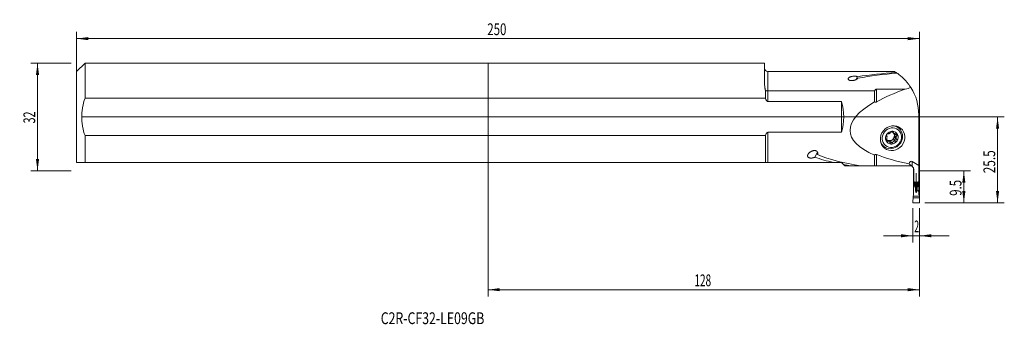
# Model space of a CAD drawing. Units: millimetres. Extents: x -139 to 153, y -62 to 29.
import ezdxf

# ---------------------------------------------------------------- set-up
doc = ezdxf.new("R2010")
doc.units = ezdxf.units.MM
for name, color, linetype in [('1', 4, 'Continuous'), ('2', 7, 'Continuous'), ('SK1', 4, 'Continuous'), ('SK2', 7, 'Continuous'), ('SK6', 5, 'Continuous')]:
    doc.layers.add(name, color=color, linetype=linetype)
doc.styles.add('iso_b_vert', font='simplex.shx')
doc.dimstyles.get("Standard").update_dxf_attribs({"dimtxt": 0.18, "dimasz": 0.18, "dimexe": 0.18, "dimexo": 0.0625, "dimgap": 0.09, "dimtad": 1, "dimzin": 0, "dimdsep": 52, "dimtxsty": 'Standard', "dimcen": 0.09, "dimadec": 0, "dimazin": 0, "dimtfac": 1, "dimtdec": 4, "dimtofl": 0, "dimtmove": 0, "dimatfit": 3, "dimfxl": 1, "dimtolj": 1, "dimtzin": 0, "dimarcsym": 0})

# ---------------------------------------------------------------- blocks, each defined once
blk = doc.blocks.new('_U0')
at = {"layer": '2', "lineweight": 13}
for p, q in [((-120.4125, 0), (153.113978, 0)), ((151.113978, -25.5), (151.113978, 0)), ((129.5875, -25.5), (153.113978, -25.5))]:
    blk.add_line(p, q, dxfattribs=at)
at = {"layer": '2', "lineweight": 18}
for points in [[(151.113978, 0), (151.574761, -3.499998), (150.653194, -3.500002)], [(151.113978, -25.5), (150.653194, -22.000002), (151.574761, -21.999998)]]:
    blk.add_solid(points, dxfattribs=at)
at = {"layer": '2', "lineweight": 18, "insert": (150.424344, -16.699699), "char_height": 3.5, "attachment_point": 7, "rotation": 90, "line_spacing_factor": 1.084337, "style": 'iso_b_vert'}
blk.add_mtext('\\W0.7346;25.5', dxfattribs=at)
blk = doc.blocks.new('_U1')
at = {"layer": '2', "lineweight": 13}
for p, q in [((127.8375, -16), (143.113978, -16)), ((141.113978, -16), (141.113978, -25.5)), ((129.5875, -25.5), (143.113978, -25.5))]:
    blk.add_line(p, q, dxfattribs=at)
at = {"layer": '2', "lineweight": 18}
for points in [[(141.113978, -16), (141.574761, -19.499998), (140.653194, -19.500002)], [(141.113978, -25.5), (140.653194, -22.000002), (141.574761, -21.999998)]]:
    blk.add_solid(points, dxfattribs=at)
at = {"layer": '2', "lineweight": 18, "insert": (140.424344, -23.391966), "char_height": 3.5, "attachment_point": 7, "rotation": 90, "line_spacing_factor": 1.084337, "style": 'iso_b_vert'}
blk.add_mtext('\\W0.7121;9.5', dxfattribs=at)
blk = doc.blocks.new('_U2')
at = {"layer": 'SK2', "lineweight": 13}
for p, q in [((-123.5875, 16), (-135.6, 16)), ((-133.6, -16), (-133.6, 16)), ((-123.5875, -16), (-135.6, -16))]:
    blk.add_line(p, q, dxfattribs=at)
at = {"layer": 'SK2', "lineweight": 18}
for points in [[(-133.6, 16), (-133.139216, 12.500002), (-134.060784, 12.499998)], [(-133.6, -16), (-134.060784, -12.500002), (-133.139216, -12.499998)]]:
    blk.add_solid(points, dxfattribs=at)
at = {"layer": 'SK2', "lineweight": 18, "insert": (-134.289634, -1.932966), "char_height": 3.5, "attachment_point": 7, "rotation": 90, "line_spacing_factor": 1.084337, "style": 'iso_b_vert'}
blk.add_mtext('\\W0.6740;32', dxfattribs=at)
blk = doc.blocks.new('_U3')
at = {"layer": '2', "lineweight": 13}
for p, q in [((126, -27.0875), (126, -37.25)), ((128, -27.0875), (128, -37.25)), ((117.25, -35.25), (136.75, -35.25))]:
    blk.add_line(p, q, dxfattribs=at)
at = {"layer": '2', "lineweight": 18}
for points in [[(126, -35.25), (122.500002, -35.710784), (122.499998, -34.789216)], [(128, -35.25), (131.499998, -34.789216), (131.500002, -35.710784)]]:
    blk.add_solid(points, dxfattribs=at)
at = {"layer": '2', "lineweight": 18, "insert": (126.402767, -34.217366), "char_height": 3.5, "attachment_point": 7, "line_spacing_factor": 1.084337, "style": 'iso_b_vert'}
blk.add_mtext('\\W0.5404;2', dxfattribs=at)
blk = doc.blocks.new('_U4')
at = {"layer": 'SK2', "lineweight": 13}
for p, q in [((-122, 1.5875), (-122, 25.25)), ((128, -23.9125), (128, 25.25)), ((-122, 23.25), (128, 23.25))]:
    blk.add_line(p, q, dxfattribs=at)
at = {"layer": 'SK2', "lineweight": 18}
for points in [[(-122, 23.25), (-118.500002, 23.710784), (-118.499998, 22.789216)], [(128, 23.25), (124.500002, 22.789216), (124.499998, 23.710784)]]:
    blk.add_solid(points, dxfattribs=at)
at = {"layer": 'SK2', "lineweight": 18, "insert": (-0.212699, 24.282634), "char_height": 3.5, "attachment_point": 7, "line_spacing_factor": 1.084337, "style": 'iso_b_vert'}
blk.add_mtext('\\W0.7138;250', dxfattribs=at)
blk = doc.blocks.new('_U5')
at = {"layer": 'SK2', "lineweight": 13}
for p, q in [((0, -1.5875), (0, -53.25)), ((128, -27.0875), (128, -53.25)), ((0, -51.25), (128, -51.25))]:
    blk.add_line(p, q, dxfattribs=at)
at = {"layer": 'SK2', "lineweight": 18}
for points in [[(0, -51.25), (3.499998, -50.789216), (3.500002, -51.710784)], [(128, -51.25), (124.500002, -51.710784), (124.499998, -50.789216)]]:
    blk.add_solid(points, dxfattribs=at)
at = {"layer": 'SK2', "lineweight": 18, "insert": (61.224734, -50.217366), "char_height": 3.5, "attachment_point": 7, "line_spacing_factor": 1.084337, "style": 'iso_b_vert'}
blk.add_mtext('\\W0.6217;128', dxfattribs=at)

msp = doc.modelspace()

# ---------------------------------------------------------------- linework, layer by layer
at = {"layer": '1', "lineweight": 18}
for p, q in [((82, 15.989), (0, 15.989)), ((0, 5.537), (0, 15.989)), ((82, 15.989), (82, 10.372)), ((120.535, 13.5), (83, 13.5)), ((109.09, 11.072), (109.562, 11.96)), ((82.272, 7.921), (82.272, 5.537)), ((83, 7.731), (114.65, 7.731)), ((114.65, 4.491), (114.65, 7.731)), ((115.25, 8.298), (123.74, 8.298)), ((0, 5.537), (82.272, 5.537)), ((0, 5.537), (0, -5.537)), ((104.8, 4.55), (83, 4.55)), ((104.8, -4.55), (104.8, 4.55)), ((127.75, -14.348), (127.75, 0.675)), ((121.81, -3.284), (121.122, -2.729)), ((0, -5.537), (0, -13.511)), ((82.272, -5.537), (0, -5.537)), ((82.272, -5.537), (82.272, -13.511)), ((83, -4.55), (104.8, -4.55)), ((119.849, -4.401), (120.356, -4.81)), ((120.49, -5.794), (120.994, -6.2)), ((121.016, -5.904), (120.512, -5.497)), ((127.75, -5.567), (127.803, -5.567)), ((116.726, -8.177), (117.414, -8.732)), ((118.983, -7.299), (118.475, -6.89)), ((127.75, -7.029), (127.933, -7.029)), ((127.75, -7.658), (127.916, -7.658)), ((127.8, -10.974), (127.8, -8.259)), ((127.916, -7.658), (127.83, -8.008)), ((127.925, -7.613), (127.916, -7.658)), ((127.933, -7.029), (127.929, -7.572)), ((127.995, -6.01), (127.933, -7.029)), ((96.888, -11.935), (97.697, -10.41)), ((114.65, -14.489), (114.65, -11.281)), ((127.8, -10.974), (127.75, -10.974)), ((127.8, -20.269), (127.8, -10.974)), ((0, -13.511), (82.272, -13.511)), ((102.492, -13.511), (83, -13.511)), ((102.492, -13.511), (104.8, -13.511)), ((105.405, -14.116), (104.8, -13.511)), ((105.405, -14.116), (105.778, -14.489)), ((107.568, -14.489), (105.778, -14.489)), ((110.451, -14.489), (107.568, -14.489)), ((114.65, -14.489), (110.451, -14.489)), ((125.25, -14.489), (115.25, -14.489)), ((125.75, -13.204), (127.75, -14.348)), ((127.75, -14.348), (127.75, -19.197)), ((126.2, -15.177), (126.2, -20.269)), ((126.25, -15.489), (126.25, -19.197)), ((127, -21.677), (127, -16.694)), ((126.2, -22.89), (126.2, -20.269)), ((126.325, -20.269), (126.2, -20.269)), ((126.632, -20.723), (126.374, -20.307)), ((126.951, -19.553), (127.049, -19.553)), ((127.626, -20.307), (127.368, -20.723)), ((127.8, -20.269), (127.675, -20.269)), ((127.8, -20.269), (127.8, -22.89)), ((126.17, -23.132), (126.084, -23.471)), ((126.803, -21.838), (126.799, -21.795)), ((127.201, -21.795), (127.197, -21.838)), ((127.916, -23.471), (127.83, -23.132)), ((126.067, -24.038), (126.005, -25.057)), ((126.071, -23.549), (126.067, -24.038)), ((126.067, -24.038), (127.933, -24.038)), ((126.084, -23.471), (126.075, -23.511)), ((126.084, -23.471), (127.916, -23.471)), ((126.197, -25.5), (127.803, -25.5)), ((127.925, -23.511), (127.916, -23.471)), ((127.933, -24.038), (127.929, -23.549)), ((127.995, -25.057), (127.933, -24.038))]:
    msp.add_line(p, q, dxfattribs=at)
at = {"layer": '1', "lineweight": 13}
for p, q in [((83, 13.5), (83, 7.731)), ((83, 7.731), (83, 4.55)), ((115.25, 8.298), (115.25, 4.467)), ((83, -4.55), (83, -13.511)), ((120.157, -4.425), (119.922, -4.235)), ((121.331, -5.524), (120.77, -5.071)), ((118.376, -7.213), (118.039, -6.941)), ((119.898, -7.774), (119.336, -7.32)), ((120.902, -7.213), (120.34, -6.759)), ((121.242, -6.673), (120.681, -6.22)), ((115.25, -11.161), (115.25, -14.489)), ((125.25, -14.489), (125.25, -14.221)), ((125.75, -13.204), (125.75, -14.548)), ((126.325, -20.269), (126.325, -19.219)), ((126.374, -19.234), (126.374, -20.307)), ((126.632, -19.312), (126.632, -20.723)), ((126.749, -19.348), (126.749, -21.22)), ((126.799, -19.45), (126.799, -21.795)), ((126.803, -21.838), (126.803, -19.457)), ((127, -22.475), (127, -19.553)), ((127.197, -19.457), (127.197, -21.838)), ((127.201, -19.45), (127.201, -21.795)), ((127.251, -19.348), (127.251, -21.22)), ((127.368, -19.312), (127.368, -20.723)), ((127.626, -20.307), (127.626, -19.234)), ((127.675, -19.219), (127.675, -20.269))]:
    msp.add_line(p, q, dxfattribs=at)
at = {"layer": '1', "lineweight": 18}
for centre, radius, start, end in [((83, 14.5), 1, 180, 270), ((112.75, 0.675), 15, 55.30012, 56.62914), ((112.75, 0.675), 15, 360, 32.35212), ((89.8, 0), 15.675, 343.1245, 16.8755), ((125.25, -15.489), 1, 360, 47.09731)]:
    msp.add_arc(centre, radius, start, end, dxfattribs=at)
for centre, major_axis, ratio, start_param, end_param in [((125.744, -5.5), (51.375, 1.864), 0.368044, 1.6498959, 1.8778573), ((128.627, -5.5), (51.375, 1.864), 0.368044, 1.7007607, 1.9344819), ((157.246, 0), (49.219, 4.319), 0.301913, 2.2927874, 2.5659186), ((152.809, -5.5), (60.431, 5.303), 0.301913, 2.0144781, 2.0459459), ((157.246, 0), (49.855, 4.375), 0.301913, 2.5681212, -2.6210994), ((119.612, -6.008), (-2.198, -2.724), 0.922806, 0, -2.5886638), ((118.563, -5.161), (-2.386, -2.957), 0.922806, 2.7415389, 2.8777074), ((119.762, -6.129), (1.236, 1.532), 0.922806, 1.6805503, 2.741062), ((119.762, -6.129), (1.236, 1.532), 0.922806, 0.6400098, 1.6805503), ((119.162, -5.645), (0.889, 1.102), 0.922806, 0.1507279, 0.3699891), ((120.368, -3.758), (0.519, 0.643), 0.922806, 2.9041296, 3.1415847), ((119.162, -5.645), (0.889, 1.102), 0.922806, -1.9813126, -1.038865), ((119.762, -6.129), (1.236, 1.532), 0.922806, -0.4005307, 0.6400098), ((119.162, -5.645), (0.889, 1.102), 0.922806, -0.8227081, -0.1507286), ((119.162, -5.645), (-0.889, -1.102), 0.922806, 2.1027277, 2.3188845), ((121.273, -5.645), (0.519, 0.643), 0.922806, 2.3967933, 3.0100793), ((121.273, -5.645), (0.519, 0.643), 0.922806, 1.4115329, 2.0248189), ((120.568, -4.841), (0.207, 0.257), 0.922806, -1.7300597, -1.3848993), ((119.762, -6.129), (1.236, 1.532), 0.922806, -1.4610424, -0.4005307), ((119.612, -6.008), (-2.198, -2.724), 0.922806, -0.5529117, 0), ((118.563, -5.161), (-2.386, -2.957), 0.922806, 0.2639022, 0.3999724), ((119.762, -6.129), (1.236, 1.532), 0.922806, 2.741062, -2.5015829), ((117.957, -7.533), (0.519, 0.643), 0.922806, 0.1197395, 0.5591351), ((119.162, -5.645), (0.889, 1.102), 0.922806, 3.0295488, -3.0218531), ((119.666, -6.052), (-0.889, -1.102), 0.922806, -1.038865, -0.8227081), ((119.162, -5.645), (0.889, 1.102), 0.922806, -3.0218531, -1.9813126), ((117.957, -7.533), (0.519, 0.643), 0.922806, -0.000008, 0.1197395), ((119.04, -7.235), (0.207, 0.257), 0.922806, -1.9938737, -1.1994476), ((120.077, -7.533), (0.519, 0.643), 0.922806, 1.16028, 1.9421451), ((119.762, -6.129), (1.236, 1.532), 0.922806, -2.5015829, -1.4610424), ((120.077, -7.533), (0.519, 0.643), 0.922806, 0.378415, 1.16028), ((120.445, -6.449), (0.207, 0.257), 0.922806, -2.7631777, -0.1315134), ((119.666, -6.052), (-0.889, -1.102), 0.922806, 2.1027277, 2.3188845), ((128.6, -8.259), (0, -0.923), 0.867087, -1.8464401, -1.5707963), ((129.889, 0), (42.385, 1.538), 0.368044, -2.4470628, -2.0605228), ((157.246, 0), (49.219, 4.319), 0.301913, -2.6188969, -2.314555), ((127.006, 0), (42.385, 1.538), 0.368044, -2.3743946, -2.2007983), ((127.006, 0), (42.385, 1.538), 0.368044, -2.1188542, -2.0605228), ((125.75, -15.492), (0.291, -2.355), 0.406197, 2.846511, -2.3849219), ((126.325, -20.96), (0, 0.691), 0.217067, -0.3359759, 0), ((127.675, -20.96), (0, 0.691), 0.217067, 0, 0.3359759), ((125.4, -22.89), (0, -0.891), 0.897931, 1.2951526, 1.5707963), ((126.566, -21.592), (0, 0.921), 0.217067, -1.1544144, -0.3359759), ((124.92, -24.946), (0, 9.214), 0.217067, -1.2217304, -1.1544144), ((127, -21.507), (0, 0.967), 0.217067, 1.9198622, 3.1415927), ((127, -21.507), (0, 0.967), 0.217067, 3.1415927, -1.9198622), ((129.08, -24.946), (0, -9.214), 0.217067, -1.9871783, -1.9198622), ((127.434, -21.592), (0, 0.921), 0.217067, 0.3359759, 1.1544144), ((128.6, -22.89), (0, 0.891), 0.897931, 1.5707963, 1.8464401)]:
    msp.add_ellipse(centre, major_axis=major_axis, ratio=ratio, start_param=start_param, end_param=end_param, dxfattribs=at)
for centre, major_axis, ratio in [((119.987, -6.311), (-2.386, -2.957), 0.922806), ((119.762, -6.129), (-1.884, -2.335), 0.922806), ((127.55, -21.936), (0.128, 0), 0.957822)]:
    msp.add_ellipse(centre, major_axis=major_axis, ratio=ratio, dxfattribs=at)
for points, knots in [([(109.711, 11.508), (109.705, 11.499), (109.699, 11.49), (109.685, 11.472), (109.678, 11.463), (109.655, 11.436), (109.639, 11.418), (109.587, 11.365), (109.547, 11.331), (109.46, 11.264), (109.411, 11.231), (109.346, 11.191), (109.333, 11.183), (109.306, 11.167), (109.292, 11.159), (109.251, 11.136), (109.222, 11.121), (109.134, 11.076), (109.073, 11.048), (108.976, 11.008), (108.942, 10.995), (108.875, 10.969), (108.84, 10.957), (108.734, 10.921), (108.661, 10.9), (108.511, 10.861), (108.434, 10.843), (108.334, 10.825), (108.314, 10.821), (108.273, 10.815), (108.253, 10.812), (108.191, 10.803), (108.15, 10.798), (108.025, 10.785), (107.941, 10.78), (107.835, 10.78), (107.814, 10.78), (107.771, 10.78), (107.749, 10.781), (107.686, 10.784), (107.644, 10.787), (107.581, 10.794), (107.561, 10.797), (107.519, 10.802), (107.499, 10.806), (107.438, 10.816), (107.399, 10.825), (107.323, 10.844), (107.277, 10.858), (107.234, 10.873), (107.217, 10.88), (107.208, 10.883), (107.183, 10.893), (107.167, 10.9), (107.089, 10.936), (107.035, 10.969), (106.979, 11.014), (106.968, 11.023), (106.948, 11.042), (106.938, 11.051), (106.912, 11.079), (106.896, 11.099), (106.87, 11.138), (106.859, 11.158), (106.846, 11.188), (106.843, 11.198), (106.836, 11.218), (106.833, 11.228), (106.822, 11.278), (106.821, 11.317), (106.828, 11.366), (106.83, 11.376), (106.835, 11.395), (106.837, 11.405), (106.847, 11.434), (106.855, 11.452), (106.883, 11.508), (106.907, 11.544), (106.952, 11.596), (106.968, 11.613), (107.003, 11.646), (107.022, 11.663), (107.081, 11.711), (107.126, 11.741), (107.222, 11.799), (107.274, 11.826), (107.359, 11.865), (107.388, 11.877), (107.448, 11.901), (107.479, 11.913), (107.574, 11.946), (107.641, 11.967), (107.745, 11.995), (107.799, 12.008), (107.854, 12.021), (107.891, 12.029), (107.91, 12.033), (108.004, 12.051), (108.082, 12.064), (108.241, 12.085), (108.322, 12.094), (108.427, 12.101), (108.448, 12.103), (108.49, 12.105), (108.511, 12.106), (108.574, 12.109), (108.617, 12.11), (108.701, 12.111), (108.743, 12.11), (108.807, 12.109), (108.828, 12.108), (108.87, 12.106), (108.891, 12.105), (108.997, 12.098), (109.078, 12.09), (109.177, 12.074), (109.196, 12.071), (109.235, 12.064), (109.254, 12.06), (109.31, 12.048), (109.345, 12.04), (109.413, 12.02), (109.446, 12.009), (109.492, 11.992), (109.507, 11.986), (109.535, 11.973), (109.549, 11.967), (109.562, 11.96)], [0, 0, 0, 0, 0.0078125, 0.0078125, 0.015625, 0.015625, 0.03125, 0.03125, 0.0625, 0.0625, 0.09375, 0.09375, 0.1015625, 0.1015625, 0.109375, 0.109375, 0.125, 0.125, 0.15625, 0.15625, 0.171875, 0.171875, 0.1875, 0.1875, 0.21875, 0.21875, 0.25, 0.25, 0.2578125, 0.2578125, 0.265625, 0.265625, 0.28125, 0.28125, 0.3125, 0.3125, 0.3203125, 0.3203125, 0.328125, 0.328125, 0.34375, 0.34375, 0.3515625, 0.3515625, 0.359375, 0.359375, 0.375, 0.375, 0.390625, 0.3945312, 0.3945312, 0.3984375, 0.3984375, 0.40625, 0.40625, 0.4375, 0.4375, 0.4453125, 0.4453125, 0.453125, 0.453125, 0.46875, 0.46875, 0.484375, 0.484375, 0.4921875, 0.4921875, 0.5, 0.5, 0.53125, 0.53125, 0.5390625, 0.5390625, 0.546875, 0.546875, 0.5625, 0.5625, 0.59375, 0.59375, 0.609375, 0.609375, 0.625, 0.625, 0.65625, 0.65625, 0.6875, 0.6875, 0.703125, 0.703125, 0.71875, 0.71875, 0.75, 0.75, 0.765625, 0.7734375, 0.7734375, 0.78125, 0.78125, 0.8125, 0.8125, 0.84375, 0.84375, 0.8515625, 0.8515625, 0.859375, 0.859375, 0.875, 0.875, 0.890625, 0.890625, 0.8984375, 0.8984375, 0.90625, 0.90625, 0.9375, 0.9375, 0.9453125, 0.9453125, 0.953125, 0.953125, 0.96875, 0.96875, 0.984375, 0.984375, 0.9921875, 0.9921875, 1, 1, 1, 1]), ([(121.001, 13.202), (120.848, 13.303), (120.726, 13.379), (120.604, 13.454), (120.574, 13.473), (120.549, 13.488), (120.545, 13.49), (120.538, 13.495), (120.536, 13.496), (120.531, 13.499), (120.529, 13.5), (120.529, 13.5)], [0, 0, 0, 0, 0.5194791, 0.5194791, 0.7792186, 0.7792186, 0.8441535, 0.8441535, 0.9090884, 0.9090884, 1, 1, 1, 1]), ([(121.289, 13.007), (121.424, 12.914), (121.571, 12.809), (121.88, 12.578), (122.044, 12.451), (122.381, 12.177), (122.556, 12.029), (122.911, 11.711), (123.093, 11.542), (123.367, 11.272), (123.459, 11.179), (123.644, 10.987), (123.736, 10.889), (124.012, 10.587), (124.194, 10.376), (124.555, 9.933), (124.734, 9.702), (125.083, 9.218), (125.255, 8.965), (125.422, 8.702)], [0, 0, 0, 0, 0.125, 0.125, 0.25, 0.25, 0.375, 0.375, 0.5, 0.5, 0.5625, 0.5625, 0.625, 0.625, 0.75, 0.75, 0.875, 0.875, 1, 1, 1, 1]), ([(82, 10.372), (82, 10.182), (82.004, 9.988), (82.022, 9.593), (82.036, 9.392), (82.065, 9.085), (82.077, 8.982), (82.104, 8.773), (82.119, 8.668), (82.145, 8.509), (82.154, 8.456), (82.174, 8.35), (82.185, 8.296), (82.218, 8.136), (82.243, 8.029), (82.272, 7.921)], [0, 0, 0, 0, 0.25, 0.25, 0.5, 0.5, 0.625, 0.625, 0.75, 0.75, 0.8125, 0.8125, 0.875, 0.875, 1, 1, 1, 1]), ([(82.272, 7.921), (82.296, 7.906), (82.32, 7.892), (82.372, 7.865), (82.399, 7.852), (82.482, 7.817), (82.541, 7.797), (82.619, 7.777), (82.635, 7.773), (82.667, 7.766), (82.683, 7.762), (82.732, 7.753), (82.765, 7.748), (82.864, 7.736), (82.931, 7.731), (83, 7.731)], [0, 0, 0, 0, 0.125, 0.125, 0.25, 0.25, 0.5, 0.5, 0.5625, 0.5625, 0.625, 0.625, 0.75, 0.75, 1, 1, 1, 1]), ([(115.25, 8.298), (115.228, 8.298), (115.206, 8.296), (115.174, 8.29), (115.163, 8.287), (115.143, 8.282), (115.133, 8.278), (115.103, 8.268), (115.085, 8.26), (115.05, 8.241), (115.033, 8.231), (115.002, 8.21), (114.987, 8.199), (114.958, 8.175), (114.945, 8.163), (114.905, 8.126), (114.882, 8.1), (114.838, 8.047), (114.817, 8.02), (114.778, 7.965), (114.76, 7.936), (114.709, 7.85), (114.678, 7.791), (114.65, 7.731)], [0, 0, 0, 0, 0.0625, 0.0625, 0.09375, 0.09375, 0.125, 0.125, 0.1875, 0.1875, 0.25, 0.25, 0.3125, 0.3125, 0.375, 0.375, 0.5, 0.5, 0.625, 0.625, 0.75, 0.75, 1, 1, 1, 1]), ([(83, 4.55), (82.987, 4.55), (82.973, 4.551), (82.947, 4.555), (82.933, 4.558), (82.894, 4.569), (82.869, 4.579), (82.833, 4.598), (82.822, 4.605), (82.799, 4.62), (82.788, 4.628), (82.756, 4.652), (82.736, 4.67), (82.698, 4.708), (82.68, 4.728), (82.645, 4.769), (82.628, 4.791), (82.597, 4.834), (82.582, 4.857), (82.552, 4.902), (82.538, 4.925), (82.498, 4.995), (82.473, 5.042), (82.426, 5.138), (82.404, 5.187), (82.342, 5.335), (82.305, 5.435), (82.272, 5.537)], [0, 0, 0, 0, 0.03125, 0.03125, 0.0625, 0.0625, 0.125, 0.125, 0.15625, 0.15625, 0.1875, 0.1875, 0.25, 0.25, 0.3125, 0.3125, 0.375, 0.375, 0.4375, 0.4375, 0.5, 0.5, 0.625, 0.625, 0.75, 0.75, 1, 1, 1, 1]), ([(114.65, 4.491), (114.67, 4.475), (114.691, 4.46), (114.725, 4.44), (114.736, 4.433), (114.76, 4.421), (114.771, 4.416), (114.808, 4.401), (114.833, 4.394), (114.872, 4.385), (114.885, 4.383), (114.911, 4.38), (114.925, 4.379), (114.965, 4.378), (114.991, 4.379), (115.031, 4.385), (115.045, 4.387), (115.072, 4.393), (115.085, 4.396), (115.151, 4.416), (115.201, 4.439), (115.25, 4.467)], [0, 0, 0, 0, 0.125, 0.125, 0.1875, 0.1875, 0.25, 0.25, 0.375, 0.375, 0.4375, 0.4375, 0.5, 0.5, 0.625, 0.625, 0.6875, 0.6875, 0.75, 0.75, 1, 1, 1, 1]), ([(82.272, -5.537), (82.305, -5.435), (82.342, -5.334), (82.394, -5.211), (82.405, -5.186), (82.427, -5.137), (82.438, -5.113), (82.474, -5.041), (82.499, -4.993), (82.552, -4.901), (82.581, -4.856), (82.628, -4.791), (82.644, -4.77), (82.679, -4.729), (82.697, -4.709), (82.736, -4.671), (82.756, -4.653), (82.788, -4.628), (82.799, -4.62), (82.821, -4.605), (82.833, -4.598), (82.869, -4.579), (82.894, -4.569), (82.926, -4.56), (82.933, -4.558), (82.946, -4.555), (82.966, -4.552), (82.987, -4.55), (83, -4.55)], [0, 0, 0, 0, 0.25, 0.25, 0.3125, 0.3125, 0.375, 0.375, 0.5, 0.5, 0.625, 0.625, 0.6875, 0.6875, 0.75, 0.75, 0.8125, 0.8125, 0.84375, 0.84375, 0.875, 0.875, 0.9375, 0.9375, 0.953125, 0.953125, 0.96875, 1, 1, 1, 1]), ([(118.221, -5.163), (118.211, -5.179), (118.201, -5.196), (118.189, -5.222), (118.185, -5.23), (118.178, -5.248), (118.175, -5.256), (118.167, -5.282), (118.163, -5.299), (118.157, -5.334), (118.155, -5.351), (118.154, -5.383), (118.155, -5.398), (118.158, -5.421), (118.16, -5.428), (118.163, -5.442), (118.165, -5.449), (118.176, -5.482), (118.188, -5.505), (118.205, -5.524)], [0, 0, 0, 0, 0.125, 0.125, 0.1875, 0.1875, 0.25, 0.25, 0.375, 0.375, 0.5, 0.5, 0.625, 0.625, 0.6875, 0.6875, 0.75, 0.75, 1, 1, 1, 1]), ([(118.339, -5.904), (118.336, -5.863), (118.332, -5.824), (118.321, -5.769), (118.317, -5.752), (118.31, -5.726), (118.307, -5.718), (118.302, -5.701), (118.299, -5.693), (118.285, -5.653), (118.272, -5.624), (118.241, -5.57), (118.224, -5.546), (118.205, -5.524)], [0, 0, 0, 0, 0.25, 0.25, 0.375, 0.375, 0.4375, 0.4375, 0.5, 0.5, 0.75, 0.75, 1, 1, 1, 1]), ([(118.221, -5.163), (118.226, -5.155), (118.232, -5.148), (118.243, -5.132), (118.249, -5.125), (118.267, -5.104), (118.28, -5.09), (118.3, -5.072), (118.307, -5.066), (118.321, -5.055), (118.328, -5.049), (118.35, -5.034), (118.364, -5.025), (118.394, -5.01), (118.409, -5.004), (118.438, -4.994), (118.453, -4.99), (118.496, -4.982), (118.523, -4.982), (118.548, -4.986)], [0, 0, 0, 0, 0.0625, 0.0625, 0.125, 0.125, 0.25, 0.25, 0.3125, 0.3125, 0.375, 0.375, 0.5, 0.5, 0.625, 0.625, 0.75, 0.75, 1, 1, 1, 1]), ([(118.548, -4.986), (118.585, -4.992), (118.625, -4.995), (118.687, -4.992), (118.709, -4.99), (118.742, -4.986), (118.753, -4.984), (118.776, -4.98), (118.787, -4.977), (118.844, -4.964), (118.892, -4.95), (118.953, -4.926), (118.965, -4.92), (118.99, -4.91), (119.027, -4.893), (119.088, -4.861), (119.136, -4.832), (119.185, -4.801), (119.208, -4.785), (119.254, -4.752), (119.276, -4.734), (119.319, -4.698), (119.34, -4.68), (119.399, -4.624), (119.434, -4.586), (119.482, -4.526), (119.498, -4.506), (119.526, -4.466), (119.539, -4.445), (119.551, -4.425)], [0, 0, 0, 0, 0.125, 0.125, 0.1875, 0.1875, 0.21875, 0.21875, 0.25, 0.25, 0.375, 0.375, 0.40625, 0.40625, 0.4375, 0.5, 0.5625, 0.5625, 0.625, 0.625, 0.6875, 0.6875, 0.75, 0.75, 0.875, 0.875, 0.9375, 0.9375, 1, 1, 1, 1]), ([(119.909, -4.219), (119.891, -4.219), (119.873, -4.221), (119.836, -4.226), (119.818, -4.23), (119.791, -4.238), (119.782, -4.241), (119.764, -4.247), (119.756, -4.251), (119.73, -4.262), (119.713, -4.271), (119.689, -4.285), (119.682, -4.29), (119.667, -4.301), (119.659, -4.306), (119.638, -4.323), (119.625, -4.334), (119.6, -4.359), (119.589, -4.372), (119.569, -4.398), (119.559, -4.411), (119.551, -4.425)], [0, 0, 0, 0, 0.125, 0.125, 0.25, 0.25, 0.3125, 0.3125, 0.375, 0.375, 0.5, 0.5, 0.5625, 0.5625, 0.625, 0.625, 0.75, 0.75, 0.875, 0.875, 1, 1, 1, 1]), ([(120.157, -4.425), (120.156, -4.397), (120.15, -4.371), (120.136, -4.34), (120.132, -4.334), (120.125, -4.323), (120.122, -4.317), (120.109, -4.3), (120.1, -4.29), (120.083, -4.276), (120.078, -4.271), (120.066, -4.263), (120.059, -4.259), (120.039, -4.247), (120.025, -4.241), (120.002, -4.233), (119.994, -4.23), (119.978, -4.226), (119.97, -4.225), (119.944, -4.221), (119.927, -4.219), (119.909, -4.219)], [0, 0, 0, 0, 0.25, 0.25, 0.3125, 0.3125, 0.375, 0.375, 0.5, 0.5, 0.5625, 0.5625, 0.625, 0.625, 0.75, 0.75, 0.8125, 0.8125, 0.875, 0.875, 1, 1, 1, 1]), ([(120.157, -4.425), (120.158, -4.466), (120.164, -4.506), (120.18, -4.565), (120.187, -4.584), (120.2, -4.613), (120.204, -4.623), (120.214, -4.642), (120.219, -4.652), (120.247, -4.698), (120.275, -4.734), (120.317, -4.776), (120.326, -4.784), (120.345, -4.801), (120.373, -4.824), (120.426, -4.86), (120.473, -4.886), (120.522, -4.91), (120.548, -4.92), (120.6, -4.94), (120.626, -4.948), (120.681, -4.963), (120.709, -4.97), (120.793, -4.985), (120.849, -4.991), (120.934, -4.994), (120.962, -4.994), (121.018, -4.991), (121.046, -4.989), (121.074, -4.986)], [0, 0, 0, 0, 0.125, 0.125, 0.1875, 0.1875, 0.21875, 0.21875, 0.25, 0.25, 0.375, 0.375, 0.40625, 0.40625, 0.4375, 0.5, 0.5625, 0.5625, 0.625, 0.625, 0.6875, 0.6875, 0.75, 0.75, 0.875, 0.875, 0.9375, 0.9375, 1, 1, 1, 1]), ([(121.331, -5.524), (121.295, -5.546), (121.261, -5.57), (121.198, -5.624), (121.168, -5.653), (121.134, -5.693), (121.127, -5.701), (121.114, -5.718), (121.096, -5.743), (121.079, -5.769), (121.047, -5.824), (121.03, -5.863), (121.016, -5.904)], [0, 0, 0, 0, 0.25, 0.25, 0.5, 0.5, 0.5625, 0.5625, 0.625, 0.75, 0.75, 1, 1, 1, 1]), ([(121.451, -5.163), (121.447, -5.155), (121.443, -5.148), (121.434, -5.132), (121.429, -5.125), (121.412, -5.104), (121.4, -5.09), (121.38, -5.072), (121.373, -5.066), (121.358, -5.055), (121.35, -5.049), (121.327, -5.034), (121.311, -5.025), (121.276, -5.01), (121.258, -5.004), (121.222, -4.994), (121.204, -4.99), (121.148, -4.982), (121.111, -4.982), (121.074, -4.986)], [0, 0, 0, 0, 0.0625, 0.0625, 0.125, 0.125, 0.25, 0.25, 0.3125, 0.3125, 0.375, 0.375, 0.5, 0.5, 0.625, 0.625, 0.75, 0.75, 1, 1, 1, 1]), ([(121.331, -5.524), (121.362, -5.505), (121.388, -5.482), (121.417, -5.449), (121.422, -5.442), (121.432, -5.428), (121.437, -5.421), (121.45, -5.398), (121.457, -5.383), (121.469, -5.351), (121.473, -5.334), (121.478, -5.299), (121.479, -5.282), (121.478, -5.256), (121.477, -5.248), (121.474, -5.23), (121.472, -5.222), (121.466, -5.196), (121.459, -5.179), (121.451, -5.163)], [0, 0, 0, 0, 0.25, 0.25, 0.3125, 0.3125, 0.375, 0.375, 0.5, 0.5, 0.625, 0.625, 0.75, 0.75, 0.8125, 0.8125, 0.875, 0.875, 1, 1, 1, 1]), ([(127.773, -5.554), (127.768, -5.544), (127.761, -5.535), (127.754, -5.526), (127.753, -5.525), (127.752, -5.524)], [0, 0, 0, 0, 0.8923594, 0.8923594, 1, 1, 1, 1]), ([(118.116, -6.673), (118.096, -6.7), (118.08, -6.731), (118.063, -6.774), (118.06, -6.783), (118.054, -6.8), (118.051, -6.809), (118.044, -6.836), (118.041, -6.855), (118.036, -6.893), (118.035, -6.912), (118.035, -6.951), (118.037, -6.97), (118.041, -6.998), (118.043, -7.007), (118.047, -7.026), (118.049, -7.035), (118.058, -7.062), (118.064, -7.079), (118.072, -7.095)], [0, 0, 0, 0, 0.25, 0.25, 0.3125, 0.3125, 0.375, 0.375, 0.5, 0.5, 0.625, 0.625, 0.75, 0.75, 0.8125, 0.8125, 0.875, 0.875, 1, 1, 1, 1]), ([(118.072, -7.095), (118.076, -7.103), (118.081, -7.111), (118.09, -7.126), (118.094, -7.133), (118.109, -7.153), (118.12, -7.165), (118.138, -7.181), (118.144, -7.187), (118.156, -7.196), (118.163, -7.2), (118.182, -7.212), (118.195, -7.219), (118.223, -7.229), (118.237, -7.232), (118.266, -7.236), (118.28, -7.236), (118.322, -7.233), (118.35, -7.225), (118.376, -7.213)], [0, 0, 0, 0, 0.0625, 0.0625, 0.125, 0.125, 0.25, 0.25, 0.3125, 0.3125, 0.375, 0.375, 0.5, 0.5, 0.625, 0.625, 0.75, 0.75, 1, 1, 1, 1]), ([(118.116, -6.673), (118.139, -6.64), (118.161, -6.606), (118.201, -6.534), (118.22, -6.496), (118.241, -6.446), (118.246, -6.436), (118.254, -6.415), (118.265, -6.384), (118.276, -6.353), (118.296, -6.289), (118.307, -6.245), (118.316, -6.2)], [0, 0, 0, 0, 0.25, 0.25, 0.5, 0.5, 0.5625, 0.5625, 0.625, 0.75, 0.75, 1, 1, 1, 1]), ([(119.293, -7.774), (119.276, -7.72), (119.255, -7.668), (119.218, -7.592), (119.204, -7.567), (119.183, -7.531), (119.175, -7.519), (119.159, -7.495), (119.151, -7.483), (119.11, -7.425), (119.074, -7.383), (119.023, -7.334), (119.013, -7.325), (118.992, -7.307), (118.96, -7.281), (118.906, -7.243), (118.861, -7.219), (118.814, -7.198), (118.791, -7.189), (118.745, -7.174), (118.722, -7.169), (118.676, -7.161), (118.653, -7.159), (118.586, -7.156), (118.542, -7.16), (118.478, -7.174), (118.457, -7.18), (118.416, -7.195), (118.396, -7.203), (118.376, -7.213)], [0, 0, 0, 0, 0.125, 0.125, 0.1875, 0.1875, 0.21875, 0.21875, 0.25, 0.25, 0.375, 0.375, 0.40625, 0.40625, 0.4375, 0.5, 0.5625, 0.5625, 0.625, 0.625, 0.6875, 0.6875, 0.75, 0.75, 0.875, 0.875, 0.9375, 0.9375, 1, 1, 1, 1]), ([(119.293, -7.774), (119.305, -7.81), (119.32, -7.844), (119.346, -7.884), (119.351, -7.891), (119.362, -7.907), (119.368, -7.914), (119.386, -7.935), (119.4, -7.949), (119.421, -7.967), (119.428, -7.973), (119.443, -7.984), (119.451, -7.989), (119.475, -8.004), (119.491, -8.012), (119.517, -8.022), (119.526, -8.025), (119.543, -8.03), (119.552, -8.032), (119.579, -8.037), (119.597, -8.039), (119.615, -8.039)], [0, 0, 0, 0, 0.25, 0.25, 0.3125, 0.3125, 0.375, 0.375, 0.5, 0.5, 0.5625, 0.5625, 0.625, 0.625, 0.75, 0.75, 0.8125, 0.8125, 0.875, 0.875, 1, 1, 1, 1]), ([(119.615, -8.039), (119.633, -8.039), (119.651, -8.037), (119.685, -8.03), (119.702, -8.025), (119.726, -8.015), (119.734, -8.011), (119.75, -8.003), (119.757, -7.999), (119.779, -7.984), (119.793, -7.973), (119.812, -7.955), (119.818, -7.948), (119.829, -7.935), (119.834, -7.928), (119.85, -7.907), (119.859, -7.892), (119.874, -7.86), (119.881, -7.843), (119.892, -7.809), (119.896, -7.792), (119.898, -7.774)], [0, 0, 0, 0, 0.125, 0.125, 0.25, 0.25, 0.3125, 0.3125, 0.375, 0.375, 0.5, 0.5, 0.5625, 0.5625, 0.625, 0.625, 0.75, 0.75, 0.875, 0.875, 1, 1, 1, 1]), ([(120.902, -7.213), (120.849, -7.194), (120.794, -7.179), (120.711, -7.165), (120.683, -7.162), (120.64, -7.159), (120.626, -7.158), (120.598, -7.157), (120.583, -7.157), (120.512, -7.159), (120.456, -7.167), (120.387, -7.185), (120.374, -7.189), (120.347, -7.198), (120.307, -7.212), (120.244, -7.242), (120.197, -7.272), (120.152, -7.306), (120.131, -7.324), (120.091, -7.362), (120.073, -7.383), (120.039, -7.426), (120.023, -7.448), (119.98, -7.517), (119.957, -7.566), (119.929, -7.642), (119.922, -7.668), (119.908, -7.721), (119.903, -7.747), (119.898, -7.774)], [0, 0, 0, 0, 0.125, 0.125, 0.1875, 0.1875, 0.21875, 0.21875, 0.25, 0.25, 0.375, 0.375, 0.40625, 0.40625, 0.4375, 0.5, 0.5625, 0.5625, 0.625, 0.625, 0.6875, 0.6875, 0.75, 0.75, 0.875, 0.875, 0.9375, 0.9375, 1, 1, 1, 1]), ([(121.303, -7.095), (121.297, -7.103), (121.292, -7.111), (121.28, -7.126), (121.274, -7.133), (121.254, -7.153), (121.24, -7.165), (121.217, -7.181), (121.209, -7.187), (121.193, -7.196), (121.185, -7.2), (121.159, -7.212), (121.142, -7.219), (121.105, -7.229), (121.087, -7.232), (121.049, -7.236), (121.031, -7.236), (120.974, -7.233), (120.938, -7.225), (120.902, -7.213)], [0, 0, 0, 0, 0.0625, 0.0625, 0.125, 0.125, 0.25, 0.25, 0.3125, 0.3125, 0.375, 0.375, 0.5, 0.5, 0.625, 0.625, 0.75, 0.75, 1, 1, 1, 1]), ([(120.994, -6.2), (121.001, -6.245), (121.012, -6.289), (121.034, -6.353), (121.042, -6.374), (121.056, -6.405), (121.061, -6.415), (121.071, -6.435), (121.076, -6.446), (121.103, -6.496), (121.127, -6.534), (121.181, -6.606), (121.211, -6.64), (121.242, -6.673)], [0, 0, 0, 0, 0.25, 0.25, 0.375, 0.375, 0.4375, 0.4375, 0.5, 0.5, 0.75, 0.75, 1, 1, 1, 1]), ([(121.303, -7.095), (121.313, -7.079), (121.322, -7.062), (121.333, -7.035), (121.336, -7.026), (121.341, -7.007), (121.344, -6.998), (121.349, -6.97), (121.351, -6.951), (121.352, -6.912), (121.35, -6.893), (121.344, -6.855), (121.339, -6.836), (121.33, -6.809), (121.327, -6.8), (121.319, -6.783), (121.315, -6.774), (121.292, -6.731), (121.269, -6.7), (121.242, -6.673)], [0, 0, 0, 0, 0.125, 0.125, 0.1875, 0.1875, 0.25, 0.25, 0.375, 0.375, 0.5, 0.5, 0.625, 0.625, 0.6875, 0.6875, 0.75, 0.75, 1, 1, 1, 1]), ([(97.685, -11.166), (97.698, -11.137), (97.71, -11.107), (97.731, -11.048), (97.74, -11.018), (97.764, -10.928), (97.774, -10.867), (97.779, -10.774), (97.78, -10.742), (97.778, -10.695), (97.776, -10.679), (97.773, -10.648), (97.771, -10.632), (97.763, -10.585), (97.756, -10.553), (97.738, -10.491), (97.727, -10.46), (97.706, -10.414), (97.699, -10.399), (97.683, -10.369), (97.674, -10.354), (97.647, -10.31), (97.626, -10.281), (97.591, -10.24), (97.579, -10.226), (97.553, -10.2), (97.539, -10.187), (97.497, -10.15), (97.466, -10.127), (97.4, -10.084), (97.365, -10.065), (97.291, -10.03), (97.252, -10.015), (97.173, -9.99), (97.132, -9.98), (97.068, -9.968), (97.047, -9.964), (97.004, -9.958), (96.983, -9.956), (96.919, -9.951), (96.876, -9.949), (96.811, -9.95), (96.79, -9.95), (96.747, -9.952), (96.725, -9.954), (96.617, -9.963), (96.533, -9.978), (96.41, -10.006), (96.369, -10.017), (96.288, -10.04), (96.248, -10.053), (96.13, -10.094), (96.055, -10.125), (95.909, -10.193), (95.838, -10.23), (95.736, -10.288), (95.702, -10.308), (95.636, -10.35), (95.603, -10.371), (95.508, -10.437), (95.448, -10.482), (95.333, -10.576), (95.279, -10.624), (95.176, -10.724), (95.127, -10.775), (95.06, -10.855), (95.038, -10.882), (94.997, -10.936), (94.977, -10.964), (94.922, -11.046), (94.889, -11.102), (94.848, -11.188), (94.829, -11.231), (94.814, -11.275), (94.804, -11.304), (94.8, -11.319), (94.78, -11.392), (94.77, -11.45), (94.768, -11.538), (94.769, -11.567), (94.774, -11.611), (94.776, -11.625), (94.782, -11.654), (94.786, -11.668), (94.798, -11.711), (94.808, -11.738), (94.828, -11.779), (94.835, -11.793), (94.851, -11.819), (94.86, -11.832), (94.906, -11.897), (94.952, -11.944), (95.017, -11.991), (95.024, -11.996), (95.039, -12.006), (95.062, -12.021), (95.086, -12.035), (95.135, -12.062), (95.169, -12.078), (95.223, -12.1), (95.242, -12.107), (95.28, -12.12), (95.299, -12.126), (95.358, -12.144), (95.399, -12.153), (95.481, -12.17), (95.522, -12.176), (95.586, -12.184), (95.607, -12.186), (95.65, -12.19), (95.672, -12.191), (95.78, -12.197), (95.865, -12.196), (95.994, -12.187), (96.036, -12.183), (96.1, -12.175), (96.121, -12.172), (96.163, -12.166), (96.184, -12.163), (96.288, -12.145), (96.368, -12.126), (96.486, -12.094), (96.544, -12.076), (96.601, -12.056), (96.638, -12.043), (96.657, -12.036), (96.75, -12), (96.82, -11.969), (96.888, -11.935)], [0, 0, 0, 0, 0.015625, 0.015625, 0.03125, 0.03125, 0.0625, 0.0625, 0.078125, 0.078125, 0.0859375, 0.0859375, 0.09375, 0.09375, 0.109375, 0.109375, 0.125, 0.125, 0.1328125, 0.1328125, 0.140625, 0.140625, 0.15625, 0.15625, 0.1640625, 0.1640625, 0.171875, 0.171875, 0.1875, 0.1875, 0.203125, 0.203125, 0.21875, 0.21875, 0.234375, 0.234375, 0.2421875, 0.2421875, 0.25, 0.25, 0.265625, 0.265625, 0.2734375, 0.2734375, 0.28125, 0.28125, 0.3125, 0.3125, 0.328125, 0.328125, 0.34375, 0.34375, 0.375, 0.375, 0.40625, 0.40625, 0.421875, 0.421875, 0.4375, 0.4375, 0.46875, 0.46875, 0.5, 0.5, 0.53125, 0.53125, 0.546875, 0.546875, 0.5625, 0.5625, 0.59375, 0.59375, 0.609375, 0.6171875, 0.6171875, 0.625, 0.625, 0.65625, 0.65625, 0.671875, 0.671875, 0.6796875, 0.6796875, 0.6875, 0.6875, 0.703125, 0.703125, 0.7109375, 0.7109375, 0.71875, 0.71875, 0.75, 0.75, 0.7539063, 0.7539063, 0.7578125, 0.765625, 0.765625, 0.78125, 0.78125, 0.7890625, 0.7890625, 0.796875, 0.796875, 0.8125, 0.8125, 0.828125, 0.828125, 0.8359375, 0.8359375, 0.84375, 0.84375, 0.875, 0.875, 0.890625, 0.890625, 0.8984375, 0.8984375, 0.90625, 0.90625, 0.9375, 0.9375, 0.953125, 0.9609375, 0.9609375, 0.96875, 0.96875, 1, 1, 1, 1]), ([(114.65, -11.281), (114.691, -11.242), (114.735, -11.207), (114.795, -11.173), (114.808, -11.167), (114.833, -11.155), (114.871, -11.139), (114.91, -11.128), (114.964, -11.118), (114.991, -11.115), (115.045, -11.114), (115.071, -11.115), (115.124, -11.122), (115.15, -11.128), (115.201, -11.142), (115.226, -11.151), (115.25, -11.161)], [0, 0, 0, 0, 0.25, 0.25, 0.3125, 0.3125, 0.375, 0.5, 0.5, 0.625, 0.625, 0.75, 0.75, 0.875, 0.875, 1, 1, 1, 1]), ([(83, -13.511), (82.979, -13.511), (82.948, -13.511), (82.917, -13.511), (82.896, -13.511), (82.886, -13.511), (82.836, -13.511), (82.797, -13.511), (82.741, -13.511), (82.723, -13.511), (82.688, -13.511), (82.67, -13.511), (82.62, -13.511), (82.588, -13.511), (82.543, -13.511), (82.528, -13.511), (82.5, -13.511), (82.486, -13.511), (82.446, -13.511), (82.421, -13.511), (82.351, -13.511), (82.309, -13.511), (82.272, -13.511)], [0, 0, 0, 0, 0.0625, 0.09375, 0.09375, 0.125, 0.125, 0.25, 0.25, 0.3125, 0.3125, 0.375, 0.375, 0.5, 0.5, 0.5625, 0.5625, 0.625, 0.625, 0.75, 0.75, 1, 1, 1, 1]), ([(115.25, -14.489), (115.241, -14.489), (115.232, -14.489), (115.214, -14.489), (115.188, -14.489), (115.162, -14.489), (115.136, -14.489), (115.128, -14.489), (115.111, -14.489), (115.086, -14.489), (115.063, -14.489), (115.032, -14.489), (115.017, -14.489), (114.988, -14.489), (114.974, -14.489), (114.933, -14.489), (114.908, -14.489), (114.86, -14.489), (114.838, -14.489), (114.795, -14.489), (114.774, -14.489), (114.716, -14.489), (114.682, -14.489), (114.65, -14.489)], [0, 0, 0, 0, 0.03125, 0.03125, 0.0625, 0.125, 0.125, 0.15625, 0.15625, 0.1875, 0.25, 0.25, 0.3125, 0.3125, 0.375, 0.375, 0.5, 0.5, 0.625, 0.625, 0.75, 0.75, 1, 1, 1, 1]), ([(125.25, -14.221), (125.225, -14.209), (125.202, -14.196), (125.159, -14.169), (125.139, -14.156), (125.11, -14.135), (125.101, -14.127), (125.083, -14.113), (125.075, -14.106), (125.05, -14.083), (125.034, -14.069), (124.99, -14.023), (124.965, -13.992), (124.919, -13.927), (124.899, -13.894), (124.882, -13.86)], [0, 0, 0, 0, 0.125, 0.125, 0.25, 0.25, 0.3125, 0.3125, 0.375, 0.375, 0.5, 0.5, 0.75, 0.75, 1, 1, 1, 1]), ([(125.25, -14.221), (125.289, -14.241), (125.33, -14.262), (125.413, -14.307), (125.498, -14.356), (125.626, -14.442), (125.709, -14.511), (125.75, -14.548)], [0, 0, 0, 0, 0.25, 0.25, 0.5, 0.75, 1, 1, 1, 1]), ([(125.931, -14.757), (125.919, -14.746), (125.908, -14.736), (125.884, -14.716), (125.872, -14.706), (125.834, -14.677), (125.809, -14.659), (125.73, -14.61), (125.675, -14.582), (125.587, -14.547), (125.557, -14.537), (125.497, -14.52), (125.467, -14.513), (125.375, -14.495), (125.313, -14.489), (125.25, -14.489)], [0, 0, 0, 0, 0.0625, 0.0625, 0.125, 0.125, 0.25, 0.25, 0.5, 0.5, 0.625, 0.625, 0.75, 0.75, 1, 1, 1, 1]), ([(125.931, -14.757), (125.905, -14.72), (125.877, -14.684), (125.818, -14.614), (125.785, -14.58), (125.75, -14.548)], [0, 0, 0, 0, 0.5, 0.5, 1, 1, 1, 1]), ([(126.812, -19.476), (126.815, -19.482), (126.818, -19.487), (126.825, -19.497), (126.829, -19.502), (126.839, -19.512), (126.843, -19.516), (126.854, -19.524), (126.86, -19.528), (126.872, -19.535), (126.879, -19.538), (126.892, -19.543), (126.899, -19.546), (126.921, -19.551), (126.936, -19.553), (126.951, -19.553)], [0, 0, 0, 0, 0.125, 0.125, 0.25, 0.25, 0.375, 0.375, 0.5, 0.5, 0.625, 0.625, 0.75, 0.75, 1, 1, 1, 1]), ([(127.049, -19.553), (127.064, -19.553), (127.079, -19.551), (127.101, -19.546), (127.108, -19.543), (127.121, -19.538), (127.128, -19.535), (127.14, -19.528), (127.146, -19.524), (127.157, -19.516), (127.162, -19.511), (127.175, -19.497), (127.182, -19.487), (127.188, -19.476)], [0, 0, 0, 0, 0.25, 0.25, 0.375, 0.375, 0.5, 0.5, 0.625, 0.625, 0.75, 0.75, 1, 1, 1, 1])]:
    msp.add_open_spline(points, degree=3, knots=knots, dxfattribs=at)
for points in [[(127.78, -5.567), (127.778, -5.562), (127.776, -5.558), (127.773, -5.554)], [(127.929, -7.572), (127.929, -7.586), (127.928, -7.6), (127.925, -7.613)], [(126.25, -19.197), (126.416, -19.249), (126.583, -19.299), (126.75, -19.348)], [(126.75, -19.348), (126.77, -19.391), (126.791, -19.434), (126.812, -19.476)], [(127.25, -19.348), (127.23, -19.391), (127.209, -19.434), (127.188, -19.476)], [(127.25, -19.348), (127.417, -19.299), (127.584, -19.249), (127.75, -19.197)], [(126.075, -23.511), (126.072, -23.523), (126.071, -23.536), (126.071, -23.549)], [(127.929, -23.549), (127.929, -23.536), (127.928, -23.523), (127.925, -23.511)]]:
    msp.add_open_spline(points, degree=3, dxfattribs=at)
for points, weights in [([(127.803, -5.567), (128.003, -5.567), (128.003, -5.767)], [1.03186391736, 0.729637973227, 1.03186391736]), ([(128.003, -5.767), (128.003, -5.888), (127.995, -6.01)], [1.03186391736, 1.03138264657, 1.03186391736]), ([(126.005, -25.057), (125.997, -25.179), (125.997, -25.301)], [1.03186391736, 1.03138264657, 1.03186391736]), ([(125.997, -25.301), (125.997, -25.5), (126.197, -25.5)], [1.03186391736, 0.729637973227, 1.03186391736]), ([(127.803, -25.5), (128.003, -25.5), (128.003, -25.301)], [1.03186391736, 0.729637973227, 1.03186391736]), ([(128.003, -25.301), (128.003, -25.179), (127.995, -25.057)], [1.03186391736, 1.03138264657, 1.03186391736])]:
    msp.add_rational_spline(points, weights, degree=2, dxfattribs=at)
at = {"layer": 'SK1', "lineweight": 18}
for p, q in [((-119.5, 15.989), (-122, 13.489)), ((0, 15.989), (-119.5, 15.989)), ((-119.5, 15.989), (-119.5, 5.537)), ((0, 5.537), (0, 15.989)), ((-122, 13.489), (-122, -13.489)), ((-119.5, 5.537), (0, 5.537)), ((0, 5.537), (0, -5.537)), ((-119.5, -13.511), (-119.5, -5.537)), ((0, -5.537), (-119.5, -5.537)), ((0, -5.537), (0, -13.511)), ((-122, -13.489), (-121.978, -13.511)), ((-119.5, -13.511), (0, -13.511))]:
    msp.add_line(p, q, dxfattribs=at)
for points, knots in [([(-119.5, -5.537), (-119.811, -4.64), (-120.059, -3.731), (-120.314, -2.346), (-120.379, -1.881), (-120.445, -1.177), (-120.47, -0.824), (-120.482, -0.468), (-120.487, -0.29), (-120.488, -0.23), (-120.489, -0.111), (-120.489, -0.052), (-120.489, 0.482), (-120.466, 0.953), (-120.378, 1.888), (-120.313, 2.352), (-120.058, 3.733), (-119.81, 4.64), (-119.5, 5.537)], [0, 0, 0, 0, 0.25, 0.25, 0.375, 0.375, 0.4375, 0.46875, 0.46875, 0.484375, 0.484375, 0.5, 0.5, 0.625, 0.625, 0.75, 0.75, 1, 1, 1, 1]), ([(-121.978, -13.511), (-121.978, -13.511), (-121.963, -13.511), (-121.902, -13.511), (-121.856, -13.511), (-121.779, -13.511), (-121.763, -13.511), (-121.729, -13.511), (-121.675, -13.511), (-121.614, -13.511), (-121.482, -13.511), (-121.382, -13.511), (-121.159, -13.511), (-120.915, -13.511), (-120.493, -13.511), (-120.178, -13.511), (-119.849, -13.511), (-119.678, -13.511), (-119.5, -13.511)], [0, 0, 0, 0, 0.1246732, 0.1246732, 0.2497199, 0.2497199, 0.2809816, 0.2809816, 0.3122432, 0.3747666, 0.3747666, 0.4998133, 0.4998133, 0.6248599, 0.7499066, 0.8749533, 0.8749533, 1, 1, 1, 1])]:
    msp.add_open_spline(points, degree=3, knots=knots, dxfattribs=at)

# ---------------------------------------------------------------- texts
at = {"layer": 'SK6', "lineweight": 18, "insert": (-31.808, -61.464), "char_height": 3.5, "attachment_point": 7, "line_spacing_factor": 1.084337, "style": 'iso_b_vert'}
msp.add_mtext('\\W0.7649;C2R-CF32-LE09GB', dxfattribs=at)

# ---------------------------------------------------------------- dimensions: what is measured, and where the dimension line sits
at = {"layer": '2', "lineweight": 18}
for base, p1, p2, picture, middle in [((151.114, 0), (128, -25.5), (-122, 0), '_U0', (151.114, -12.75)), ((141.114, -25.5), (126.25, -16), (128, -25.5), '_U1', (141.114, -20.75))]:
    dim = msp.add_linear_dim(base=base, p1=p1, p2=p2, angle=90, dimstyle='Standard', override={"dimtxt": 3.5, "dimasz": 3.5, "dimexe": 2, "dimexo": 1.5875, "dimgap": 1.75, "dimtad": 1, "dimtih": 0, "dimtoh": 0, "dimdec": 2, "dimlfac": 1, "dimzin": 8, "dimdsep": 46, "dimlunit": 2, "dimpost": '<>', "dimtxsty": 'iso_b_vert', "dimsah": 1, "dimse1": 0, "dimse2": 0, "dimsd1": 0, "dimsd2": 0, "dimclrd": 2, "dimclre": 2, "dimclrt": 2, "dimtol": 0, "dimtm": -0.1, "dimtfac": 1, "dimtdec": 2, "dimtofl": 1, "dimtmove": 0, "dimtzin": 8, "dimlwd": 13, "dimlwe": 13}, dxfattribs=at)
    dim.commit()
    dim.dimension.update_dxf_attribs({"geometry": picture, "text_midpoint": middle})
dim = msp.add_linear_dim(base=(128, -35.25), p1=(126, -25.5), p2=(128, -25.5), dimstyle='Standard', override={"dimtxt": 3.5, "dimasz": 3.5, "dimexe": 2, "dimexo": 1.5875, "dimgap": 1.75, "dimtad": 1, "dimtih": 1, "dimtoh": 0, "dimdec": 2, "dimlfac": 1, "dimzin": 8, "dimdsep": 46, "dimlunit": 2, "dimpost": '<>', "dimtxsty": 'iso_b_vert', "dimsah": 1, "dimse1": 0, "dimse2": 0, "dimsd1": 0, "dimsd2": 0, "dimclrd": 2, "dimclre": 2, "dimclrt": 2, "dimtol": 0, "dimtm": -0.1, "dimtfac": 1, "dimtdec": 2, "dimtofl": 1, "dimtmove": 0, "dimtzin": 8, "dimlwd": 13, "dimlwe": 13}, dxfattribs=at)
dim.commit()
dim.dimension.update_dxf_attribs({"geometry": '_U3', "text_midpoint": (127, -35.25)})
at = {"layer": 'SK2', "lineweight": 18}
for base, p1, picture, middle in [((128, 23.25), (-122, 0), '_U4', (3, 23.25)), ((128, -51.25), (0, 0), '_U5', (64, -51.25))]:
    dim = msp.add_linear_dim(base=base, p1=p1, p2=(128, -25.5), dimstyle='Standard', override={"dimtxt": 3.5, "dimasz": 3.5, "dimexe": 2, "dimexo": 1.5875, "dimgap": 1.75, "dimtad": 1, "dimtih": 1, "dimtoh": 0, "dimdec": 1, "dimlfac": 1, "dimzin": 8, "dimdsep": 46, "dimlunit": 2, "dimpost": '<>', "dimtxsty": 'iso_b_vert', "dimsah": 1, "dimse1": 0, "dimse2": 0, "dimsd1": 0, "dimsd2": 0, "dimclrd": 2, "dimclre": 2, "dimclrt": 2, "dimtol": 0, "dimtm": -0.1, "dimtfac": 1, "dimtdec": 2, "dimtofl": 1, "dimtmove": 0, "dimtzin": 8, "dimlwd": 13, "dimlwe": 13}, dxfattribs=at)
    dim.commit()
    dim.dimension.update_dxf_attribs({"geometry": picture, "text_midpoint": middle})
dim = msp.add_linear_dim(base=(-133.6, 16), p1=(-122, -16), p2=(-122, 16), angle=90, dimstyle='Standard', override={"dimtxt": 3.5, "dimasz": 3.5, "dimexe": 2, "dimexo": 1.5875, "dimgap": 1.75, "dimtad": 1, "dimtih": 0, "dimtoh": 0, "dimdec": 2, "dimlfac": 1, "dimzin": 8, "dimdsep": 46, "dimlunit": 2, "dimpost": '<>', "dimtxsty": 'iso_b_vert', "dimsah": 1, "dimse1": 0, "dimse2": 0, "dimsd1": 0, "dimsd2": 0, "dimclrd": 2, "dimclre": 2, "dimclrt": 2, "dimtol": 0, "dimtm": -0.1, "dimtfac": 1, "dimtdec": 2, "dimtofl": 1, "dimtmove": 0, "dimtzin": 8, "dimlwd": 13, "dimlwe": 13}, dxfattribs=at)
dim.commit()
dim.dimension.update_dxf_attribs({"geometry": '_U2', "text_midpoint": (-133.6, 0)})

doc.saveas('drawing.dxf')
